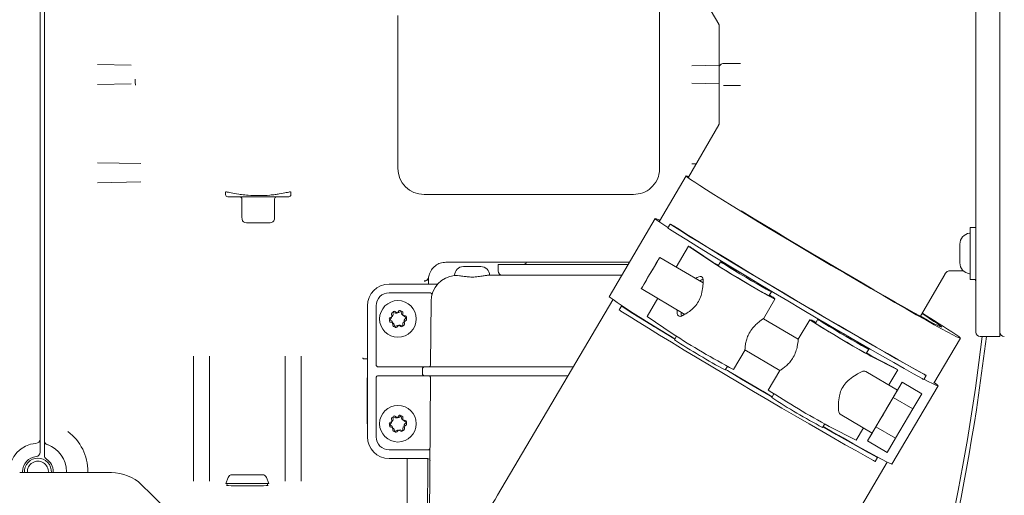
# Model space of a CAD drawing. Units: millimetres. Extents: x 729 to 3135, y 140 to 2582.
# Drawn here: x 2275 to 2501, y 643 to 752 of the extents above; entities that cross this region are included whole.
import ezdxf

# ---------------------------------------------------------------- set-up
doc = ezdxf.new("R2010")
doc.units = ezdxf.units.MM
doc.header["$LTSCALE"] = 13

msp = doc.modelspace()

# ---------------------------------------------------------------- linework, layer by layer
at = {"color": 7, "linetype": 'Continuous', "lineweight": 18}
for p, q in [((2280.09, 802.59), (2280.09, 676.88)), ((2281.09, 676.88), (2281.09, 802.59)), ((2494.59, 698.74), (2494.59, 780.74)), ((2500.09, 780.74), (2500.09, 698.74)), ((2422.09, 718.24), (2422.09, 761.24)), ((2429.43, 762), (2435.62, 751.3)), ((2362.09, 753.24), (2362.09, 718.24)), ((2435.75, 743.55), (2435.75, 750.87)), ((2435.75, 741.56), (2435.75, 743.55)), ((2293.29, 742.03), (2300.98, 741.89)), ((2429.45, 741.74), (2435.75, 741.85)), ((2435.75, 741.26), (2435.75, 741.56)), ((2435.75, 738.21), (2435.75, 741.26)), ((2436.75, 742.26), (2440.63, 742.26)), ((2435.75, 737.92), (2435.75, 738.21)), ((2300.98, 737.59), (2293.29, 737.44)), ((2435.75, 737.62), (2429.45, 737.73)), ((2435.75, 735.92), (2435.75, 737.92)), ((2435.75, 728.61), (2435.75, 735.92)), ((2440.63, 737.21), (2436.75, 737.21)), ((2435.62, 728.18), (2428.73, 716.24)), ((2293.29, 719.53), (2303.22, 719.35)), ((2429.45, 719.24), (2430.47, 719.26)), ((2428.18, 716.49), (2422.06, 706.14)), ((2303.22, 715.13), (2293.29, 714.94)), ((2322.59, 712.86), (2322.59, 712.24)), ((2326.47, 711.74), (2323.09, 711.74)), ((2326.34, 711.24), (2326.34, 707.15)), ((2337.09, 711.74), (2333.7, 711.74)), ((2333.84, 707.15), (2333.84, 711.24)), ((2337.59, 712.24), (2337.59, 712.86)), ((2368.09, 712.24), (2403.91, 712.24)), ((2403.91, 712.24), (2416.09, 712.24)), ((2326.37, 707.08), (2326.38, 706.59)), ((2333.79, 706.59), (2333.83, 707.09)), ((2421.08, 706.72), (2410.49, 688.82)), ((2332.8, 705.74), (2327.37, 705.74)), ((2424.47, 705.48), (2423.94, 704.58)), ((2494.59, 704.66), (2493.29, 704.66)), ((2493.29, 692.81), (2493.29, 704.66)), ((2425.88, 695.62), (2428.72, 700.43)), ((2434.51, 696.51), (2428.72, 700.43)), ((2430.1, 699.57), (2434.36, 696.69)), ((2490.89, 700.6), (2490.89, 700.89)), ((2490.89, 698.74), (2490.89, 700.6)), ((2432.04, 691.98), (2422.12, 697.85)), ((2490.89, 696.88), (2490.89, 698.74)), ((2494.59, 688.74), (2494.59, 698.74)), ((2500.09, 698.74), (2500.09, 687.74)), ((2382.79, 696.74), (2373.11, 696.74)), ((2377.11, 695.74), (2381.11, 695.74)), ((2385.19, 696.74), (2384.8, 696.74)), ((2385.11, 696.24), (2385.11, 694.74)), ((2414.88, 696.24), (2385.11, 696.24)), ((2415.17, 696.74), (2385.19, 696.74)), ((2436.07, 696.85), (2435.52, 695.91)), ((2490.89, 696.59), (2490.89, 696.88)), ((2375.11, 693.71), (2375.11, 693.74)), ((2382.66, 693.74), (2413.4, 693.74)), ((2481.9, 684.34), (2487.43, 693.92)), ((2487.39, 694.01), (2487.38, 693.96)), ((2488.46, 694.74), (2491.59, 694.74)), ((2491.59, 694.74), (2491.71, 694.73)), ((2493.29, 692.81), (2494.59, 692.81)), ((2360.09, 691.74), (2360.11, 691.74)), ((2360.11, 691.74), (2364.85, 691.74)), ((2364.85, 691.74), (2370.05, 691.74)), ((2370.05, 691.74), (2371.02, 691.74)), ((2417.88, 690.69), (2427.86, 684.79)), ((2360.11, 689.74), (2360.09, 689.74)), ((2364.85, 689.74), (2360.11, 689.74)), ((2369.39, 689.74), (2364.85, 689.74)), ((2369.9, 689.2), (2369.88, 689.12)), ((2419.2, 684.31), (2421.65, 688.46)), ((2447.15, 689.03), (2447.71, 689.97)), ((2447.28, 689.12), (2447.31, 689.17)), ((2447.28, 689.12), (2447.43, 689.02)), ((2447.43, 689.02), (2447.31, 689.17)), ((2448.21, 688.63), (2448.46, 688.34)), ((2494.59, 688.06), (2494.59, 688.74)), ((2355.11, 656.74), (2355.11, 686.74)), ((2357.11, 686.74), (2357.11, 673.24)), ((2369.61, 673.23), (2369.71, 687.78)), ((2411.39, 688.08), (2384.93, 643.34)), ((2413.36, 686.68), (2412.83, 685.79)), ((2445.88, 683.8), (2448.52, 688.28)), ((2494.59, 686.91), (2494.59, 688.06)), ((2494.59, 680.74), (2494.59, 686.91)), ((2500.09, 687.74), (2500.09, 687.06)), ((2500.09, 687.06), (2500.09, 686.02)), ((2360.64, 684.05), (2360.22, 683.48)), ((2360.76, 684.29), (2360.26, 684)), ((2360.62, 684.86), (2360.72, 684.47)), ((2360.96, 685.18), (2361, 684.77)), ((2361.54, 685.08), (2360.98, 685.23)), ((2361.76, 685.21), (2361.43, 685.45)), ((2362.32, 685.57), (2362.06, 685.25)), ((2362.81, 685.47), (2362.31, 685.18)), ((2362.91, 685.02), (2362.85, 685.42)), ((2363.26, 684.8), (2363.26, 685.21)), ((2363.83, 684.46), (2363.27, 684.61)), ((2363.86, 684.17), (2363.51, 684.37)), ((2363.67, 683.68), (2363.96, 683.96)), ((2424.98, 680.4), (2419.2, 684.31)), ((2427.08, 684.39), (2427.81, 684.82)), ((2453.86, 679.08), (2445.88, 683.8)), ((2500.09, 679.74), (2500.09, 686.02)), ((2360.26, 683.48), (2360.61, 683.27)), ((2360.34, 683.03), (2360.99, 682.74)), ((2360.85, 682.92), (2360.96, 682.22)), ((2361.27, 682.41), (2361.37, 682.02)), ((2361.36, 681.98), (2362.03, 682.24)), ((2361.87, 681.88), (2362.16, 682.17)), ((2362.46, 682.21), (2362.81, 682)), ((2362.64, 682.3), (2363.03, 682.19)), ((2363.26, 682.26), (2363.26, 682.67)), ((2363.51, 683.1), (2363.86, 683.3)), ((2363.65, 682.8), (2363.54, 683.19)), ((2456.51, 683.56), (2453.86, 679.08)), ((2456.97, 683.45), (2456.6, 683.53)), ((2457.69, 682.96), (2457.88, 682.92)), ((2457.85, 682.87), (2457.69, 682.96)), ((2458.38, 683.66), (2457.82, 682.72)), ((2457.85, 682.87), (2457.88, 682.92)), ((2425.97, 679.76), (2425.49, 678.95)), ((2484.9, 668.99), (2491.02, 679.34)), ((2495.59, 679.74), (2500.09, 679.74)), ((2280.09, 676.88), (2280.09, 670.51)), ((2281.09, 670.51), (2281.09, 676.88)), ((2315.24, 646.58), (2315.24, 675.22)), ((2318.93, 675.22), (2318.93, 646.58)), ((2336.24, 646.58), (2336.24, 675.22)), ((2339.93, 675.22), (2339.93, 646.58)), ((2439, 672.17), (2441.67, 676.68)), ((2441.62, 676.65), (2449.65, 671.91)), ((2469.46, 675.84), (2470.02, 676.78)), ((2470.47, 675.24), (2476.69, 672.06)), ((2475.28, 672.86), (2470.71, 675.2)), ((2355.11, 674.58), (2354.59, 674.58)), ((2357.61, 672.74), (2360.09, 672.74)), ((2360.09, 672.74), (2364.85, 672.74)), ((2364.85, 672.74), (2367.48, 672.74)), ((2367.48, 672.74), (2368.21, 672.74)), ((2368.21, 672.74), (2377.26, 672.74)), ((2377.26, 672.74), (2402.32, 672.74)), ((2437.13, 672.07), (2437.61, 672.88)), ((2280.09, 670.51), (2280.09, 670.33)), ((2280.09, 670.33), (2280.09, 662.55)), ((2281.09, 670.33), (2281.09, 670.51)), ((2281.09, 662.55), (2281.09, 670.33)), ((2355.09, 659.74), (2355.09, 670.26)), ((2357.11, 670.24), (2357.11, 656.74)), ((2360.09, 670.74), (2357.61, 670.74)), ((2364.85, 670.74), (2360.09, 670.74)), ((2367.48, 670.74), (2364.85, 670.74)), ((2368.21, 670.74), (2367.48, 670.74)), ((2367.71, 671.24), (2367.71, 672.24)), ((2377.26, 670.74), (2368.21, 670.74)), ((2369.3, 628.48), (2369.59, 670.23)), ((2401.13, 670.74), (2377.26, 670.74)), ((2449.65, 671.96), (2446.98, 667.45)), ((2476.63, 667.44), (2469.36, 671.73)), ((2474.65, 668.61), (2476.69, 672.06)), ((2482.64, 669.88), (2483.17, 670.78)), ((2475.31, 650.5), (2485.89, 668.4)), ((2477.69, 669.23), (2475.64, 665.76)), ((2476.63, 667.44), (2477.69, 669.23)), ((2482.16, 666.58), (2477.69, 669.23)), ((2448.28, 666.57), (2447.8, 665.76)), ((2475.64, 665.76), (2471.66, 659.04)), ((2480.11, 663.11), (2475.64, 665.76)), ((2482.16, 666.58), (2480.11, 663.11)), ((2280.09, 662.55), (2280.09, 656.22)), ((2281.09, 655.88), (2281.09, 662.55)), ((2361.54, 661.08), (2360.98, 661.23)), ((2361.76, 661.21), (2361.43, 661.45)), ((2362.32, 661.57), (2362.06, 661.25)), ((2362.81, 661.47), (2362.31, 661.18)), ((2362.91, 661.02), (2362.85, 661.42)), ((2363.26, 660.8), (2363.26, 661.21)), ((2463.48, 661.92), (2470.8, 657.59)), ((2480.11, 663.11), (2476.14, 656.39)), ((2360.64, 660.05), (2360.22, 659.48)), ((2360.76, 660.29), (2360.26, 660)), ((2360.26, 659.48), (2360.61, 659.27)), ((2360.34, 659.03), (2360.99, 658.74)), ((2360.62, 660.86), (2360.72, 660.47)), ((2360.96, 661.18), (2361, 660.77)), ((2363.83, 660.46), (2363.27, 660.61)), ((2363.86, 660.17), (2363.51, 660.37)), ((2363.51, 659.1), (2363.86, 659.3)), ((2363.65, 658.8), (2363.54, 659.19)), ((2363.67, 659.68), (2363.96, 659.96)), ((2459.43, 658.88), (2459.92, 659.69)), ((2460.95, 659.13), (2467.17, 655.95)), ((2471.66, 659.04), (2469.74, 655.8)), ((2476.14, 656.39), (2471.66, 659.04)), ((2360.85, 658.92), (2360.96, 658.22)), ((2361.27, 658.41), (2361.37, 658.02)), ((2361.36, 657.98), (2362.03, 658.24)), ((2361.87, 657.88), (2362.16, 658.17)), ((2362.46, 658.21), (2362.81, 658)), ((2362.64, 658.3), (2363.03, 658.19)), ((2363.26, 658.26), (2363.26, 658.67)), ((2467.17, 655.95), (2468.83, 658.76)), ((2469.74, 655.8), (2470.8, 657.59)), ((2281.09, 655.83), (2281.09, 655.88)), ((2474.22, 653.15), (2469.74, 655.8)), ((2476.14, 656.39), (2474.22, 653.15)), ((2280.09, 654.21), (2280.09, 653.21)), ((2281.09, 652.48), (2281.09, 653.65)), ((2360.09, 653.74), (2360.11, 653.74)), ((2360.11, 653.74), (2364.85, 653.74)), ((2364.85, 653.74), (2368.98, 653.74)), ((2360.11, 651.74), (2360.09, 651.74)), ((2364.85, 651.74), (2360.11, 651.74)), ((2364.22, 637.82), (2364.22, 651.72)), ((2368.96, 651.74), (2364.85, 651.74)), ((2368.93, 651.74), (2368.84, 631.81)), ((2447.77, 606.18), (2474.23, 650.93)), ((2471.52, 651.09), (2472.05, 651.98)), ((2275.42, 648.54), (2275.92, 648.54)), ((2275.92, 648.54), (2276.42, 648.54)), ((2276.09, 648.74), (2276.09, 648.54)), ((2276.42, 648.54), (2278.15, 648.54)), ((2278.15, 648.54), (2296.44, 648.54)), ((2283.09, 648.54), (2283.09, 648.74)), ((2324.11, 648.04), (2331.06, 648.04)), ((2303.36, 645.76), (2303.52, 645.61)), ((2323.17, 647.38), (2322.69, 646.04)), ((2322.69, 646.04), (2332.49, 646.04)), ((2322.99, 646.04), (2322.93, 645.56)), ((2332.49, 646.04), (2332, 647.38)), ((2332.25, 645.56), (2332.19, 646.04))]:
    msp.add_line(p, q, dxfattribs=at)
at = {"color": 7, "linetype": 'Continuous', "lineweight": 18, "flags": 128}
for points in [[(2428.76, 716.3), (2428.48, 716.42), (2428.21, 716.5), (2428.24, 716.4), (2428.57, 716.13), (2429.2, 715.68), (2430.12, 715.05), (2431.32, 714.27), (2432.8, 713.32), (2434.54, 712.23), (2436.52, 711), (2438.72, 709.64), (2441.12, 708.17), (2443.7, 706.6), (2446.43, 704.95), (2449.29, 703.23), (2452.25, 701.46), (2455.28, 699.65), (2458.35, 697.83), (2461.44, 696.01), (2464.5, 694.21), (2467.52, 692.44), (2470.46, 690.73), (2473.3, 689.08), (2476.01, 687.52), (2478.56, 686.06), (2480.92, 684.71), (2483.08, 683.5), (2485.01, 682.42), (2486.7, 681.49), (2488.13, 680.71), (2489.29, 680.11), (2490.15, 679.67), (2490.73, 679.41), (2491, 679.33), (2490.97, 679.43), (2490.64, 679.7), (2490.01, 680.15), (2490.01, 680.15)], [(2422.16, 706.29), (2421.92, 706.41), (2421.36, 706.66), (2421.09, 706.73), (2421.13, 706.63), (2421.48, 706.34), (2422.12, 705.89), (2423.05, 705.26), (2423.98, 704.65)], [(2440.78, 708.53), (2441.51, 708.08), (2443.76, 706.7), (2446.19, 705.22), (2448.77, 703.66), (2451.48, 702.04), (2454.27, 700.37), (2457.13, 698.67), (2460.01, 696.96), (2462.89, 695.27), (2465.74, 693.6), (2468.51, 691.98), (2471.18, 690.43), (2473.72, 688.97), (2476.1, 687.6), (2478.3, 686.36), (2480.28, 685.24), (2482.03, 684.27), (2483.52, 683.45), (2484.74, 682.79), (2485.68, 682.31), (2486.32, 682.01), (2486.66, 681.88), (2486.7, 681.94), (2486.42, 682.17), (2485.85, 682.59)], [(2424.32, 704.32), (2426.18, 703.15), (2428.29, 701.84), (2430.63, 700.4), (2433.18, 698.84), (2435.92, 697.17), (2438.81, 695.42), (2441.84, 693.6), (2444.98, 691.72), (2448.19, 689.8), (2451.45, 687.87), (2454.73, 685.93), (2458, 684), (2461.23, 682.11), (2464.39, 680.27), (2467.45, 678.49), (2470.38, 676.8), (2473.15, 675.21), (2475.75, 673.73), (2478.14, 672.37), (2480.31, 671.15), (2482.23, 670.09)], [(2425.26, 705.06), (2424.97, 705.22), (2424.74, 705.35), (2424.58, 705.43), (2424.49, 705.47), (2424.48, 705.47), (2424.53, 705.43), (2424.66, 705.34), (2424.85, 705.22)], [(2424.85, 705.22), (2426.71, 704.05), (2428.82, 702.73), (2431.16, 701.29), (2433.71, 699.73), (2436.45, 698.07), (2439.34, 696.32), (2442.37, 694.49), (2445.51, 692.61), (2448.72, 690.7), (2451.98, 688.76), (2455.26, 686.82), (2458.53, 684.9), (2461.76, 683.01), (2464.92, 681.16), (2467.98, 679.39), (2470.9, 677.7), (2473.68, 676.1), (2476.28, 674.62), (2478.67, 673.27), (2480.84, 672.05), (2482.76, 670.98)], [(2482.42, 671.26), (2480.76, 672.18), (2478.84, 673.25), (2476.67, 674.46), (2474.29, 675.81), (2471.72, 677.29), (2468.97, 678.87), (2466.08, 680.54), (2463.07, 682.29), (2459.98, 684.1), (2456.82, 685.95), (2453.64, 687.83), (2450.47, 689.71), (2447.33, 691.58), (2444.25, 693.42), (2441.27, 695.21), (2438.41, 696.94), (2435.7, 698.58), (2433.17, 700.13), (2430.83, 701.56), (2428.72, 702.87), (2426.86, 704.04), (2425.26, 705.06)], [(2428.72, 700.43), (2428.89, 700.32), (2429.06, 700.22), (2429.23, 700.11), (2429.4, 700), (2429.57, 699.9), (2429.75, 699.79), (2429.92, 699.68), (2430.1, 699.57)], [(2420.04, 694.34), (2420.66, 695.39), (2421.23, 696.34), (2421.68, 697.11), (2421.99, 697.63), (2422.11, 697.85), (2422.06, 697.74), (2421.81, 697.34), (2421.41, 696.65), (2420.88, 695.76), (2420.28, 694.73), (2419.64, 693.67), (2419.05, 692.65), (2418.53, 691.78), (2418.15, 691.13), (2417.93, 690.76), (2417.89, 690.7), (2418.05, 690.96), (2418.37, 691.51), (2418.84, 692.31), (2419.42, 693.28), (2420.04, 694.34)], [(2434.36, 696.69), (2434.84, 696.44), (2435.59, 696.03)], [(2448.46, 688.34), (2448.5, 688.28), (2448.22, 688.4), (2447.63, 688.71), (2446.76, 689.2), (2445.65, 689.83), (2444.34, 690.58), (2442.89, 691.43), (2441.38, 692.32), (2439.86, 693.21), (2438.42, 694.08), (2437.1, 694.88), (2435.98, 695.57), (2435.1, 696.12), (2434.51, 696.51)], [(2447.21, 689.12), (2447.49, 688.93), (2447.63, 688.81), (2447.46, 688.87), (2446.98, 689.12), (2446.22, 689.54), (2445.21, 690.11), (2444.02, 690.79), (2442.69, 691.57), (2441.29, 692.39), (2439.9, 693.22), (2438.58, 694.01), (2437.4, 694.73), (2436.42, 695.33), (2435.69, 695.8), (2435.24, 696.1), (2435.1, 696.22), (2435.27, 696.15), (2435.57, 696)], [(2441.83, 693.29), (2443.17, 692.5), (2444.44, 691.76), (2445.58, 691.11), (2446.52, 690.58), (2447.21, 690.2), (2447.61, 690), (2447.7, 689.98), (2447.48, 690.14), (2446.96, 690.48), (2446.17, 690.98), (2445.14, 691.61), (2443.94, 692.34), (2442.63, 693.12), (2441.28, 693.92), (2439.96, 694.69), (2438.75, 695.39), (2437.7, 695.99), (2436.88, 696.44), (2436.34, 696.74), (2436.09, 696.85), (2436.15, 696.78), (2436.52, 696.52), (2437.18, 696.1), (2438.1, 695.53), (2439.22, 694.85), (2440.48, 694.09), (2441.83, 693.29)], [(2369.13, 693.19), (2369.13, 693.2), (2369.14, 693.24), (2369.14, 693.25), (2369.14, 693.26), (2369.14, 693.26), (2369.14, 693.26)], [(2494.39, 692.81), (2494.53, 692.32), (2494.59, 691.74)], [(2369.11, 692.74), (2369.11, 692.44), (2369.1, 692.11), (2369.1, 691.75), (2369.1, 691.74)], [(2447.31, 689.17), (2447.42, 689.1), (2447.53, 689.04), (2447.64, 688.97), (2447.76, 688.9), (2447.87, 688.84), (2447.98, 688.77), (2448.1, 688.7), (2448.21, 688.63)], [(2414.14, 686.26), (2413.86, 686.42), (2413.63, 686.55), (2413.47, 686.63), (2413.38, 686.68), (2413.36, 686.68), (2413.42, 686.63), (2413.54, 686.55), (2413.74, 686.42)], [(2413.74, 686.42), (2415.6, 685.25), (2417.71, 683.94), (2420.05, 682.5), (2422.6, 680.93), (2425.33, 679.27), (2425.59, 679.12)], [(2425.61, 679.16), (2424.59, 679.78), (2422.05, 681.33), (2419.72, 682.77), (2417.61, 684.08), (2415.75, 685.25), (2414.14, 686.26)], [(2413.21, 685.53), (2415.07, 684.36), (2417.18, 683.04), (2419.52, 681.6), (2422.07, 680.04), (2424.81, 678.38), (2427.7, 676.62), (2430.73, 674.8), (2433.87, 672.92), (2437.08, 671.01), (2440.34, 669.07), (2443.62, 667.13), (2446.89, 665.21), (2450.12, 663.31), (2453.28, 661.47), (2456.33, 659.7), (2459.26, 658), (2462.04, 656.41), (2464.63, 654.93), (2467.03, 653.57), (2469.19, 652.36), (2471.12, 651.29)], [(2456.6, 683.53), (2456.52, 683.54), (2456.76, 683.36), (2457.32, 682.99), (2458.16, 682.46), (2459.26, 681.78), (2460.55, 681), (2461.98, 680.14), (2463.49, 679.24), (2465.01, 678.35), (2466.47, 677.5), (2467.8, 676.73), (2468.94, 676.08), (2469.85, 675.58), (2470.47, 675.24)], [(2456.97, 683.45), (2457.08, 683.39), (2457.2, 683.32), (2457.31, 683.25), (2457.42, 683.19), (2457.54, 683.12), (2457.65, 683.05), (2457.76, 682.99), (2457.88, 682.92)], [(2457.88, 682.81), (2457.58, 682.96), (2457.4, 683.03), (2457.54, 682.91), (2457.99, 682.61), (2458.73, 682.14), (2459.71, 681.54), (2460.89, 680.82), (2462.21, 680.03), (2463.6, 679.2), (2464.99, 678.38), (2466.32, 677.61), (2467.52, 676.92), (2468.52, 676.35), (2469.29, 675.93), (2469.76, 675.68), (2469.94, 675.62), (2469.8, 675.74), (2469.52, 675.93)], [(2464.27, 680.33), (2462.92, 681.12), (2461.65, 681.86), (2460.51, 682.52), (2459.57, 683.05), (2458.88, 683.42), (2458.48, 683.63), (2458.39, 683.65), (2458.61, 683.48), (2459.13, 683.14), (2459.92, 682.64), (2460.95, 682.01), (2462.15, 681.29), (2463.46, 680.51), (2464.81, 679.71), (2466.13, 678.94), (2467.34, 678.23), (2468.39, 677.64), (2469.21, 677.18), (2469.75, 676.89), (2470, 676.78), (2469.94, 676.85), (2469.57, 677.1), (2468.91, 677.53), (2467.99, 678.09), (2466.87, 678.78), (2465.61, 679.54), (2464.27, 680.33)], [(2470.71, 675.2), (2470.26, 675.5), (2469.54, 675.96)], [(2475.28, 672.86), (2475.46, 672.76), (2475.64, 672.66), (2475.82, 672.56), (2476, 672.46), (2476.17, 672.36), (2476.35, 672.26), (2476.52, 672.16), (2476.69, 672.06)], [(2437.18, 672.16), (2437.61, 671.9), (2440.87, 669.97), (2444.15, 668.03), (2447.42, 666.1), (2447.85, 665.85)], [(2447.87, 665.89), (2445.71, 667.16), (2442.53, 669.03), (2439.36, 670.91), (2437.2, 672.19)], [(2437.2, 672.19), (2437.85, 671.81), (2440.97, 669.96), (2444.1, 668.11), (2447.22, 666.27), (2447.87, 665.89)], [(2482.76, 670.98), (2482.96, 670.87), (2483.1, 670.8), (2483.16, 670.78), (2483.15, 670.79), (2483.07, 670.85), (2482.92, 670.95), (2482.7, 671.09), (2482.42, 671.26)], [(2482.67, 669.95), (2483.66, 669.43), (2484.66, 668.91), (2485.37, 668.57), (2485.78, 668.41), (2485.89, 668.43), (2485.7, 668.62), (2485.21, 668.99), (2485, 669.14)], [(2470.8, 657.59), (2470.85, 657.66), (2471.06, 658.02), (2471.44, 658.66), (2471.96, 659.54), (2472.59, 660.61), (2473.3, 661.8), (2474.02, 663.04), (2474.73, 664.24), (2475.38, 665.33), (2475.92, 666.25), (2476.33, 666.93), (2476.56, 667.33), (2476.63, 667.44)], [(2459.54, 659.05), (2459.79, 658.9), (2462.57, 657.3), (2465.16, 655.82), (2467.56, 654.47), (2469.72, 653.25), (2471.64, 652.19)], [(2471.31, 652.47), (2469.65, 653.38), (2467.72, 654.45), (2465.56, 655.67), (2463.18, 657.02), (2460.6, 658.49), (2459.56, 659.09)], [(2459.56, 659.09), (2461.65, 657.89), (2464.12, 656.49), (2466.38, 655.2), (2468.43, 654.06), (2470.24, 653.05), (2471.79, 652.21), (2473.07, 651.52), (2474.07, 651.01), (2474.78, 650.67), (2475.2, 650.51), (2475.31, 650.5)], [(2471.64, 652.19), (2471.85, 652.08), (2471.98, 652.01), (2472.05, 651.98), (2472.04, 652), (2471.96, 652.06), (2471.81, 652.16), (2471.59, 652.29), (2471.31, 652.47)], [(2303.52, 645.61), (2305.39, 643.73), (2307.23, 641.89), (2309, 640.12)]]:
    msp.add_lwpolyline(points, dxfattribs=at)
at = {"color": 7, "linetype": 'Continuous', "lineweight": 18}
for centre in [(2362.11, 683.74), (2362.11, 659.74)]:
    msp.add_circle(centre, 4.2, dxfattribs=at)
for centre, radius, start, end in [((2434.75, 750.8), 1, 0, 33.3264), ((2436.75, 741.26), 0.999, 89.9598, 179.9623), ((2434.75, 728.68), 1, 326.5181, 0), ((2368.09, 718.24), 6, 180, 270), ((2323.09, 712.24), 0.5, 180, 270), ((2325.84, 711.24), 0.5, 0, 90), ((2334.34, 711.24), 0.5, 90, 180), ((2337.09, 712.24), 0.5, 270, 0), ((2327.37, 706.74), 1, 188.663, 270), ((2332.8, 706.74), 1, 270, 351.337), ((2425.27, 706.12), 2.03, 229.1239, 242.0695), ((2493.39, 700.89), 2.5, 96.3794, 180), ((2493.09, 703.57), 0.2, 276.3794, 0), ((2377.11, 693.74), 2, 90, 180), ((2381.11, 693.74), 2, 0, 90), ((2390.87, 696.99), 0.75, 270, 340.5288), ((2493.39, 696.59), 2.5, 180, 263.6206), ((2368.16, 693.48), 1, 269.9935, 351.4544), ((2373.11, 692.74), 4, 171.4591, 172.5193), ((2375.71, 687.74), 6, 95.7103, 179.6), ((2386.11, 694.74), 1, 180, 270), ((2493.09, 693.9), 0.2, 0, 83.6206), ((2360.11, 686.74), 5, 90.2366, 180), ((2371.02, 692.24), 0.5, 270, 316.1869), ((2360.11, 686.74), 3, 90.3041, 180), ((2369.39, 689.24), 0.5, 346.6576, 90), ((2520.85, 844.86), 191.12, 234.7298, 240.1116), ((2360.41, 683.74), 0.3, 120, 240), ((2360.91, 684.94), 0.3, 74.8854, 194.8854), ((2360.24, 684.34), 0.5, 323.7727, 14.8854), ((2360.51, 684.72), 0.5, 300, 6.3959), ((2361.26, 685.21), 0.3, 53.6041, 186.3959), ((2361.67, 685.56), 0.5, 254.8854, 321.2813), ((2362.06, 685.61), 0.5, 233.6041, 300), ((2362.55, 685.38), 0.3, 8.4896, 141.2813), ((2362.96, 685.21), 0.3, 0, 120), ((2363.4, 685.1), 0.5, 188.4896, 254.8854), ((2363.76, 684.8), 0.5, 180, 240), ((2363.75, 684.17), 0.3, 314.8854, 74.8854), ((2363.61, 683.74), 0.5, 300, 60), ((2414.16, 687.33), 2.04, 229.1433, 242.0502), ((2414.68, 577), 127.33, 56.0203, 57.9558), ((2359.45, 483.96), 235.67, 56.3588, 58.5781), ((2360.46, 683.3), 0.3, 143.7727, 245.9982), ((2360.36, 682.84), 0.5, 8.8872, 60), ((2361.26, 682.26), 0.3, 188.8872, 291.1128), ((2360.79, 682.28), 0.5, 14.8854, 65.9982), ((2361.66, 682.1), 0.3, 194.8854, 314.8854), ((2362.21, 681.77), 0.5, 60, 111.1128), ((2362.51, 681.81), 0.5, 74.8854, 134.8854), ((2362.96, 682.26), 0.3, 240, 0), ((2363.16, 682.67), 0.5, 254.8854, 14.8854), ((2363.76, 682.67), 0.5, 120, 180), ((2364.03, 683.32), 0.5, 134.8854, 194.8854), ((1994.09, 739.74), 505.5, 270, 353.1832), ((2525.3, 835.19), 184.46, 237.0549, 242.1048), ((1994.09, 739.74), 506.45, 328.6585, 353.1961), ((2495.59, 680.74), 1, 180, 270), ((2501.09, 680.74), 1, 180, 270), ((2479.41, 759.81), 97.19, 236.3032, 240.2903), ((2468.9, 735.14), 70.62, 237.7763, 243.2634), ((2357.61, 673.24), 0.5, 180, 270), ((2368.21, 672.24), 0.5, 90, 180), ((2369.11, 673.24), 0.5, 270, 359.6), ((2357.61, 670.24), 0.5, 90, 180), ((2368.21, 671.24), 0.5, 180, 270), ((2369.09, 670.24), 0.5, 359.6, 90), ((2483.34, 671.79), 2.03, 236.7517, 249.6926), ((2548.23, 821.64), 184.46, 236.7116, 241.7615), ((2518, 771.22), 126.69, 236.3494, 242.4669), ((2360.91, 660.94), 0.3, 74.8854, 194.8854), ((2361.26, 661.21), 0.3, 53.6041, 186.3959), ((2361.67, 661.56), 0.5, 254.8854, 321.2813), ((2362.06, 661.61), 0.5, 233.6041, 300), ((2362.55, 661.38), 0.3, 8.4896, 141.2813), ((2362.96, 661.21), 0.3, 0, 120), ((2360.41, 659.74), 0.3, 120, 240), ((2360.46, 659.3), 0.3, 143.7727, 245.9982), ((2360.36, 658.84), 0.5, 8.8872, 60), ((2360.24, 660.34), 0.5, 323.7727, 14.8854), ((2360.51, 660.72), 0.5, 300, 6.3959), ((2363.4, 661.1), 0.5, 188.4896, 254.8854), ((2363.76, 660.8), 0.5, 180, 240), ((2363.76, 658.67), 0.5, 120, 180), ((2364.03, 659.32), 0.5, 134.8854, 194.8854), ((2363.75, 660.17), 0.3, 314.8854, 74.8854), ((2363.61, 659.74), 0.5, 300, 60), ((2279.59, 648.74), 11.48, 0, 53.1698), ((2360.11, 656.74), 5, 180, 269.7634), ((2360.11, 656.74), 3, 180, 269.6959), ((2361.26, 658.26), 0.3, 188.8872, 291.1128), ((2360.79, 658.28), 0.5, 14.8854, 65.9982), ((2361.66, 658.1), 0.3, 194.8854, 314.8854), ((2362.21, 657.77), 0.5, 60, 111.1128), ((2362.51, 657.81), 0.5, 74.8854, 134.8854), ((2362.96, 658.26), 0.3, 240, 0), ((2363.16, 658.67), 0.5, 254.8854, 14.8854), ((2279.59, 648.74), 6.5, 93.8226, 180), ((2279.09, 656.22), 1, 273.8226, 0), ((2282.09, 655.83), 1, 180.0043, 250.5836), ((2279.59, 648.74), 6.57, 0, 70.7159), ((2279.59, 648.74), 3.5, 96.3794, 180), ((2279.09, 653.21), 1, 276.3794, 0), ((2282.09, 652.48), 1, 180, 236.251), ((2368.98, 654.24), 0.5, 270, 359.6), ((2279.59, 648.74), 3.1, 90, 183.6991), ((2279.59, 648.74), 2.4, 355.2198, 184.7802), ((2279.59, 648.74), 3.1, 356.3009, 90), ((2279.59, 648.74), 3.5, 0, 56.251), ((2368.96, 651.24), 0.5, 359.6, 90), ((2472.23, 652.99), 2.03, 236.7538, 249.6854), ((2296.44, 638.54), 10, 46.2619, 90), ((2324.11, 647.04), 1, 90, 160), ((2331.06, 647.04), 1, 20, 90)]:
    msp.add_arc(centre, radius, start, end, dxfattribs=at)
for centre, major_axis, ratio, start_param, end_param in [((2429.09, 688.9), (2.62, 4.49), 0.316346, 5.758056, 6.924529), ((2430.03, 688.34), (2.62, 4.49), 0.316346, 0.335771, 0.641343), ((2429.09, 688.9), (2.62, 4.49), 0.316346, 2.495934, 3.623596), ((2430.03, 688.34), (2.62, 4.49), 0.316346, 2.495934, 2.798208), ((2466.42, 666.83), (2.94, 4.9), 0.316157, 0.002156, 0.475695), ((2466.42, 666.83), (2.94, 4.9), 0.316157, 2.709021, 3.143749), ((2327.59, 645.58), (4.77, 0), 0.017455, 2.921788, 4.712389), ((2327.59, 645.58), (4.77, 0), 0.017455, 4.712389, 6.50299)]:
    msp.add_ellipse(centre, major_axis=major_axis, ratio=ratio, start_param=start_param, end_param=end_param, dxfattribs=at)
for points, knots in [([(2301.88, 738.65), (2301.89, 738.51), (2301.9, 738.21), (2301.92, 737.74), (2301.94, 737.43), (2301.95, 737.33), (2301.95, 737.32)], [0, 0, 0, 0, 0.257214, 0.584296, 0.993985, 1, 1, 1, 1]), ([(2416.09, 712.24), (2416.83, 712.32), (2418.31, 712.48), (2420.19, 713.69), (2421.46, 715.32), (2422.02, 716.97), (2422.07, 717.89), (2422.09, 718.24)], [0, 0, 0, 0, 0.2395, 0.478438, 0.730556, 0.897734, 1, 1, 1, 1]), ([(2326.22, 712.24), (2326.02, 712.26), (2325.12, 712.39), (2323.79, 712.64), (2322.72, 712.88), (2322.68, 712.87), (2322.66, 712.86)], [0, 0, 0, 0, 0.0919169, 0.418023, 0.7491665, 1, 1, 1, 1]), ([(2333.96, 712.24), (2333.55, 712.19), (2332.4, 712.05), (2330.26, 711.95), (2327.98, 712.03), (2326.73, 712.18), (2326.22, 712.24)], [0, 0, 0, 0, 0.170238, 0.481711, 0.784598, 1, 1, 1, 1]), ([(2333.7, 711.74), (2333.66, 711.74), (2333.02, 711.74), (2331.56, 711.74), (2329.13, 711.74), (2327.4, 711.74), (2326.57, 711.74), (2326.47, 711.74)], [0, 0, 0, 0, 0.0193446, 0.2949808, 0.616445, 0.9576888, 1, 1, 1, 1]), ([(2337.49, 712.86), (2337.5, 712.87), (2337.5, 712.89), (2336.59, 712.68), (2335.29, 712.42), (2334.28, 712.28), (2333.96, 712.24)], [0, 0, 0, 0, 0.211353, 0.526178, 0.847643, 1, 1, 1, 1]), ([(2373.11, 696.74), (2372.67, 696.69), (2371.79, 696.61), (2370.63, 695.96), (2369.72, 695), (2369.29, 694.06), (2369.18, 693.48), (2369.15, 693.33)], [0, 0, 0, 0, 0.2234786, 0.4478281, 0.6772413, 0.9168035, 1, 1, 1, 1]), ([(2382.79, 696.74), (2382.86, 696.74), (2383.15, 696.74), (2383.67, 696.74), (2384.24, 696.74), (2384.66, 696.74), (2384.75, 696.74), (2384.8, 696.74)], [0, 0, 0, 0, 0.065635, 0.290556, 0.524156, 0.762151, 1, 1, 1, 1]), ([(2368.15, 692.39), (2368.26, 692.4), (2368.49, 692.42), (2368.79, 692.59), (2369.01, 692.85), (2369.11, 693.09), (2369.14, 693.23), (2369.14, 693.26)], [0, 0, 0, 0, 0.234092, 0.468211, 0.702385, 0.936617, 1, 1, 1, 1]), ([(2369.14, 693.26), (2369.14, 693.25), (2369.14, 693.24), (2369.12, 693.11), (2369.11, 692.86), (2369.11, 692.74)], [0, 0, 0, 0, 0.195661, 0.60835, 1, 1, 1, 1]), ([(2377.26, 693.49), (2376.88, 693.54), (2376.14, 693.65), (2375.36, 693.71), (2375.2, 693.71), (2375.12, 693.71)], [0, 0, 0, 0, 0.330561, 0.660559, 1, 1, 1, 1]), ([(2382.66, 693.74), (2382.42, 693.71), (2381.94, 693.67), (2380.83, 693.45), (2379.54, 693.31), (2378.28, 693.35), (2377.57, 693.45), (2377.26, 693.49)], [0, 0, 0, 0, 0.207106, 0.413626, 0.630575, 0.838377, 1, 1, 1, 1]), ([(2487.47, 693.97), (2487.49, 694.02), (2487.59, 694.24), (2488.01, 694.62), (2488.27, 694.73), (2488.39, 694.77)], [0, 0, 0, 0, 0.145955, 0.627764, 1, 1, 1, 1]), ([(2371.39, 691.89), (2371.36, 691.87), (2371.33, 691.83), (2371.17, 691.66), (2371.09, 691.56), (2371.09, 691.55)], [0, 0, 0, 0, 0.542893, 0.992762, 1, 1, 1, 1]), ([(2432.06, 692.37), (2432.05, 691.96), (2432.02, 691.15), (2431.77, 689.56), (2431.23, 688.05), (2430.42, 686.82), (2429.41, 685.82), (2428.31, 685.03), (2427.73, 684.7), (2427.43, 684.53)], [0, 0, 0, 0, 0.166474, 0.332788, 0.460846, 0.589365, 0.709974, 0.849869, 1, 1, 1, 1]), ([(2445.87, 683.8), (2445.87, 683.8), (2445.93, 683.83), (2445.7, 683.68), (2445.19, 683.32), (2444.37, 682.67), (2443.43, 681.74), (2442.63, 680.58), (2442.12, 679.4), (2441.82, 678.28), (2441.68, 677.31), (2441.64, 676.69), (2441.65, 676.69), (2441.65, 676.69)], [0, 0, 0, 0, 0.002638, 0.098394, 0.194409, 0.298829, 0.411353, 0.517481, 0.610829, 0.70597, 0.813147, 0.925617, 1, 1, 1, 1]), ([(2453.86, 679.08), (2453.86, 679.08), (2453.86, 679.14), (2453.84, 678.87), (2453.77, 678.25), (2453.6, 677.21), (2453.24, 675.95), (2452.61, 674.69), (2451.82, 673.67), (2450.98, 672.86), (2450.2, 672.28), (2449.68, 671.94), (2449.67, 671.95), (2449.67, 671.95)], [0, 0, 0, 0, 0.002758, 0.098491, 0.194482, 0.298878, 0.411376, 0.517478, 0.610803, 0.705922, 0.813072, 0.925515, 1, 1, 1, 1]), ([(2354.59, 674.58), (2354.47, 674.59), (2354.27, 674.6), (2354.08, 674.7), (2354, 674.76), (2353.99, 674.78), (2353.99, 674.78)], [0, 0, 0, 0, 0.5284458, 0.8980064, 0.9902828, 1, 1, 1, 1]), ([(2468.33, 671.61), (2467.95, 671.41), (2467.18, 671.01), (2465.73, 670.05), (2464.48, 668.84), (2463.66, 667.48), (2463.19, 665.89), (2463.04, 664.26), (2463.07, 663.22), (2463.09, 662.82), (2463.1, 662.76)], [0, 0, 0, 0, 0.158281, 0.316113, 0.436677, 0.558048, 0.664239, 0.819053, 0.976387, 1, 1, 1, 1]), ([(2280.09, 656.22), (2280.09, 656.2), (2280.09, 656.15), (2280.09, 655.81), (2280.09, 655.3), (2280.09, 654.74), (2280.09, 654.36), (2280.09, 654.21)], [0, 0, 0, 0, 0.213968, 0.427931, 0.642067, 0.856668, 1, 1, 1, 1]), ([(2281.09, 655.68), (2281.09, 655.65), (2281.09, 655.56), (2281.09, 655.13), (2281.09, 654.45), (2281.09, 653.92), (2281.09, 653.65)], [0, 0, 0, 0, 0.10838, 0.389327, 0.695149, 1, 1, 1, 1]), ([(2384.93, 643.34), (2383.42, 640.78), (2379.04, 633.37), (2371.78, 621.12), (2363.15, 606.6), (2354.52, 592.1), (2347.94, 581.09), (2344.25, 574.91), (2343.43, 573.54)], [0, 0, 0, 0, 0.109424, 0.317338, 0.525253, 0.733166, 0.941078, 1, 1, 1, 1])]:
    msp.add_open_spline(points, degree=3, knots=knots, dxfattribs=at)

doc.saveas('drawing.dxf')
